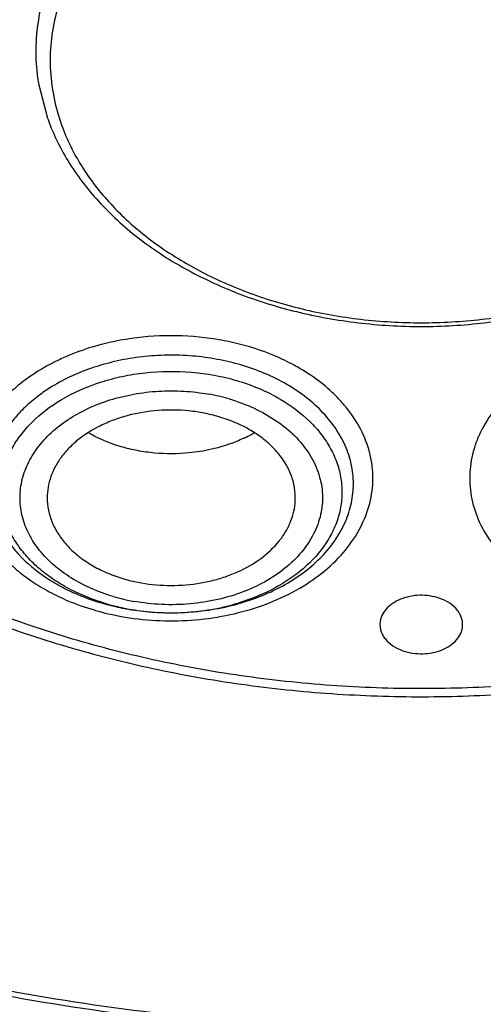
# Model space of a CAD drawing. Units: inches. Extents: x 7.1 to 14.8, y -2.6 to 21.2.
# Drawn here: x 10.7 to 11, y 15.3 to 16 of the extents above; entities that cross this region are included whole.
import ezdxf

# ---------------------------------------------------------------- set-up
doc = ezdxf.new("R2010")
doc.units = ezdxf.units.IN
doc.header["$LTSCALE"] = 1.21
doc.header["$MEASUREMENT"] = 0
doc.layers.get('0').update_dxf_attribs({"linetype": 'CONTINUOUS'})

msp = doc.modelspace()

# ---------------------------------------------------------------- linework, layer by layer
at = {"color": 7, "linetype": 'Continuous'}
msp.add_line((10.66451, 15.92483), (10.67045, 15.90218), dxfattribs=at)
at = {"color": 9, "linetype": 'Continuous'}
for centre, radius, start, end in [((10.81514, 15.94449), 0.14269, 196.6054, 200.76907), ((10.76609, 15.57276), 0.17215, 67.16122, 73.75259), ((10.76542, 15.57557), 0.15551, 67.16122, 73.7526), ((10.73836, 15.60423), 0.12331, 121.46521, 126.31861), ((10.76137, 15.56747), 0.13875, 73.62966, 79.82955), ((10.75289, 15.70423), 0.15551, 247.16122, 253.7526), ((10.75694, 15.69264), 0.13875, 253.62966, 259.82955), ((10.75222, 15.71519), 0.17215, 247.16122, 253.75259), ((10.75486, 15.6991), 0.15068, 252.49235, 253.6759), ((10.75746, 15.70851), 0.16045, 253.72798, 259.78081), ((10.76195, 15.70412), 0.15592, 282.32713, 286.80936), ((10.75488, 15.72344), 0.18081, 253.67649, 255.02886), ((10.75845, 15.71395), 0.16597, 259.7794, 262.68458), ((10.7592, 15.7203), 0.17237, 262.70557, 268.94665), ((10.75923, 15.71881), 0.17087, 268.92732, 275.3928), ((10.75983, 15.71368), 0.16571, 275.35185, 282.33682)]:
    msp.add_arc(centre, radius, start, end, dxfattribs=at)
at = {"color": 7, "linetype": 'Continuous'}
for centre, radius, start, end in [((10.76903, 15.76173), 0.09855, 295.34513, 298.71915), ((10.77086, 15.75836), 0.09471, 298.72695, 300.07626), ((10.75529, 15.71167), 0.16332, 253.67685, 254.75032), ((10.75618, 15.71494), 0.16671, 254.75012, 256.23159), ((10.75771, 15.72125), 0.1732, 256.23684, 260.39522), ((10.75865, 15.72636), 0.17839, 260.37057, 261.16735), ((10.75899, 15.72861), 0.18068, 261.17134, 266.21858)]:
    msp.add_arc(centre, radius, start, end, dxfattribs=at)
at = {"color": 9, "linetype": 'Continuous'}
for points, knots in [([(11.59936, 15.82449), (11.60646, 15.83586), (11.61952, 15.85898), (11.63563, 15.89501), (11.64794, 15.9318), (11.65638, 15.96914), (11.66091, 16.00683), (11.66148, 16.04465), (11.6581, 16.0824), (11.65079, 16.11986), (11.6396, 16.15683), (11.62458, 16.1931), (11.60583, 16.22848), (11.57563, 16.27474), (11.52872, 16.32936), (11.46048, 16.38742), (11.38106, 16.43772), (11.2922, 16.4792), (11.19579, 16.51103), (11.09386, 16.53255), (10.98861, 16.5433), (10.88227, 16.54307), (10.77712, 16.53185), (10.70849, 16.51703), (10.675, 16.5078)], [0, 0, 0, 0, 0.027516, 0.054462, 0.080939, 0.107062, 0.132958, 0.158764, 0.18462, 0.210663, 0.237024, 0.263824, 0.291165, 0.319136, 0.37717, 0.438295, 0.502534, 0.569653, 0.639217, 0.71063, 0.783189, 0.856126, 0.928651, 1, 1, 1, 1]), ([(10.66087, 16.50379), (10.61744, 16.49107), (10.55432, 16.46739), (10.47627, 16.42625), (10.42299, 16.39184), (10.37481, 16.35384), (10.33218, 16.31261), (10.29554, 16.26855), (10.26526, 16.22208), (10.24167, 16.17365), (10.22502, 16.12374), (10.21551, 16.07287), (10.21324, 16.02157), (10.21824, 15.97036), (10.23045, 15.91979), (10.24973, 15.87039), (10.2669, 15.83902), (10.27651, 15.82372)], [0, 0, 0, 0, 0.14831, 0.219679, 0.288888, 0.355828, 0.420472, 0.482887, 0.54324, 0.601803, 0.658946, 0.715124, 0.770856, 0.826693, 0.883175, 0.940802, 1, 1, 1, 1]), ([(10.67351, 16.46404), (10.65312, 16.45807), (10.61321, 16.44477), (10.55575, 16.4206), (10.50184, 16.39259), (10.45201, 16.36104), (10.41394, 16.33176), (10.38602, 16.30682), (10.36027, 16.2814), (10.33133, 16.248), (10.30199, 16.20535), (10.2786, 16.16085), (10.26143, 16.1149), (10.25062, 16.06796), (10.24634, 16.02048), (10.24858, 15.97292), (10.25737, 15.92575), (10.27256, 15.87945), (10.28669, 15.84985), (10.29469, 15.83537)], [0, 0, 0, 0, 0.074945, 0.148306, 0.219734, 0.289054, 0.35618, 0.38892, 0.421108, 0.483833, 0.544516, 0.603393, 0.660792, 0.717122, 0.772859, 0.828514, 0.884606, 0.941623, 1, 1, 1, 1]), ([(10.93769, 16.12978), (10.9279, 16.12978), (10.90834, 16.129), (10.86995, 16.12446), (10.82404, 16.11336), (10.78164, 16.09499), (10.75167, 16.07639), (10.73182, 16.06099), (10.71448, 16.04411), (10.69988, 16.02595), (10.68822, 16.00673), (10.67963, 15.98668), (10.67426, 15.96606), (10.67216, 15.94512), (10.6734, 15.92415), (10.67639, 15.91044), (10.6784, 15.90371)], [0, 0, 0, 0, 0.07406, 0.147807, 0.291991, 0.429443, 0.495037, 0.558253, 0.619061, 0.67754, 0.733908, 0.788511, 0.841823, 0.89442, 0.946931, 1, 1, 1, 1]), ([(11.19699, 15.90371), (11.19899, 15.91044), (11.20199, 15.92415), (11.20322, 15.94512), (11.20112, 15.96606), (11.19575, 15.98668), (11.18717, 16.00673), (11.1755, 16.02595), (11.16091, 16.04411), (11.14357, 16.06099), (11.12372, 16.07639), (11.09374, 16.09499), (11.05134, 16.11336), (11.00544, 16.12446), (10.96705, 16.129), (10.94749, 16.12978), (10.93769, 16.12978)], [0, 0, 0, 0, 0.053069, 0.10558, 0.158177, 0.211489, 0.266092, 0.32246, 0.380939, 0.441747, 0.504963, 0.570557, 0.708009, 0.852193, 0.92594, 1, 1, 1, 1]), ([(10.68172, 15.89389), (10.68554, 15.88382), (10.69571, 15.86396), (10.71707, 15.83708), (10.74424, 15.8131), (10.77649, 15.79262), (10.81295, 15.77612), (10.85268, 15.76403), (10.89462, 15.75667), (10.92329, 15.75501), (10.93769, 15.75501)], [0, 0, 0, 0, 0.104922, 0.215457, 0.332533, 0.45629, 0.586155, 0.721076, 0.859702, 1, 1, 1, 1]), ([(10.93769, 15.75501), (10.9521, 15.75501), (10.98076, 15.75667), (11.02271, 15.76403), (11.06244, 15.77612), (11.09889, 15.79262), (11.13114, 15.8131), (11.15832, 15.83708), (11.17968, 15.86396), (11.18985, 15.88382), (11.19367, 15.89389)], [0, 0, 0, 0, 0.140298, 0.278924, 0.413845, 0.54371, 0.667467, 0.784543, 0.895078, 1, 1, 1, 1]), ([(11.18394, 15.52838), (11.16374, 15.52246), (11.12253, 15.51212), (11.05941, 15.50117), (10.99503, 15.49478), (10.93008, 15.493), (10.86522, 15.49587), (10.80109, 15.50333), (10.73834, 15.51532), (10.67761, 15.53172), (10.61953, 15.55237), (10.56466, 15.57706), (10.51358, 15.60554), (10.46679, 15.63753), (10.42479, 15.67271), (10.38799, 15.71075), (10.35678, 15.75124), (10.33967, 15.78007), (10.33222, 15.79471)], [0, 0, 0, 0, 0.065912, 0.132864, 0.200435, 0.268289, 0.336108, 0.403548, 0.470264, 0.535944, 0.6003, 0.663086, 0.724094, 0.783183, 0.840273, 0.895367, 0.948549, 1, 1, 1, 1]), ([(10.81426, 15.73804), (10.80921, 15.73951), (10.7989, 15.74205), (10.77774, 15.74544), (10.75075, 15.74647), (10.71893, 15.74262), (10.69854, 15.73665), (10.68887, 15.73283)], [0, 0, 0, 0, 0.12354, 0.249334, 0.503406, 0.755582, 1, 1, 1, 1]), ([(10.68887, 15.73283), (10.68578, 15.73161), (10.67396, 15.72652), (10.66274, 15.71999), (10.65507, 15.71432)], [0, 0, 0, 0, 0.258382, 1, 1, 1, 1]), ([(10.80893, 15.72487), (10.80333, 15.7265), (10.79184, 15.72921), (10.7742, 15.73154), (10.75626, 15.73213), (10.73839, 15.73098), (10.7209, 15.7281), (10.69893, 15.72214), (10.6834, 15.71517), (10.67399, 15.70941)], [0, 0, 0, 0, 0.125427, 0.253354, 0.382234, 0.510824, 0.638, 0.762653, 1, 1, 1, 1]), ([(10.85126, 15.72223), (10.8498, 15.72308), (10.84385, 15.72645), (10.83766, 15.72941), (10.83291, 15.73141)], [0, 0, 0, 0, 0.246274, 1, 1, 1, 1]), ([(10.70817, 15.54877), (10.71615, 15.54663), (10.73255, 15.5434), (10.75761, 15.54165), (10.78274, 15.54302), (10.81466, 15.5488), (10.84432, 15.56029), (10.869, 15.57735), (10.88377, 15.59194), (10.89475, 15.60821), (10.90048, 15.62291), (10.90274, 15.63486), (10.90332, 15.64384), (10.90278, 15.65281), (10.90056, 15.66476), (10.8949, 15.67948), (10.88592, 15.69286), (10.87695, 15.70275), (10.86648, 15.71233), (10.85755, 15.71852), (10.85126, 15.72223)], [0, 0, 0, 0, 0.072068, 0.145388, 0.218698, 0.290958, 0.428057, 0.491771, 0.551731, 0.608166, 0.661835, 0.688046, 0.714057, 0.740066, 0.76627, 0.819908, 0.876282, 0.905798, 0.936256, 1, 1, 1, 1]), ([(11.02416, 15.72225), (11.01816, 15.71873), (11.00964, 15.71285), (10.99954, 15.70382), (10.9908, 15.6945), (10.98358, 15.68428), (10.97822, 15.67341), (10.97522, 15.66514), (10.97321, 15.65671), (10.97221, 15.6482), (10.97221, 15.63965), (10.97358, 15.62824), (10.97788, 15.61407), (10.98693, 15.59813), (10.99954, 15.58353), (11.01536, 15.57067), (11.03393, 15.55987), (11.05474, 15.5514), (11.07723, 15.54549), (11.10079, 15.54228), (11.12477, 15.54188), (11.14072, 15.54349), (11.14859, 15.54477)], [0, 0, 0, 0, 0.064246, 0.095027, 0.124912, 0.182117, 0.209662, 0.236625, 0.263155, 0.289418, 0.315589, 0.341854, 0.395271, 0.450995, 0.509874, 0.572324, 0.638314, 0.707472, 0.779108, 0.8524, 0.926437, 1, 1, 1, 1]), ([(10.65507, 15.71432), (10.65142, 15.71162), (10.64454, 15.70594), (10.63544, 15.69647), (10.6279, 15.68633), (10.622, 15.67563), (10.61783, 15.66453), (10.61546, 15.65314), (10.61492, 15.64163), (10.6162, 15.63015), (10.61932, 15.61886), (10.6242, 15.6079), (10.63077, 15.59742), (10.63897, 15.58754), (10.64866, 15.57837), (10.65975, 15.57004), (10.67206, 15.56265), (10.68086, 15.55846), (10.68541, 15.55654)], [0, 0, 0, 0, 0.067197, 0.1318, 0.193928, 0.253861, 0.312029, 0.368979, 0.425376, 0.481915, 0.539295, 0.598124, 0.658896, 0.721995, 0.787663, 0.856021, 0.926919, 1, 1, 1, 1]), ([(10.68057, 15.70003), (10.68937, 15.70528), (10.70385, 15.71161), (10.72427, 15.71701), (10.74596, 15.72046), (10.76818, 15.72073), (10.78999, 15.7178), (10.80063, 15.71529), (10.80581, 15.71377)], [0, 0, 0, 0, 0.237927, 0.362684, 0.489864, 0.7469, 0.874712, 1, 1, 1, 1]), ([(10.80581, 15.71377), (10.81134, 15.71215), (10.82203, 15.70835), (10.8322, 15.70329), (10.837, 15.70047)], [0, 0, 0, 0, 0.508926, 1, 1, 1, 1]), ([(10.66532, 15.70358), (10.66202, 15.70115), (10.65578, 15.69602), (10.64753, 15.68747), (10.64068, 15.6783), (10.63532, 15.66864), (10.63153, 15.65859), (10.62936, 15.6483), (10.62885, 15.63789), (10.63, 15.62751), (10.63281, 15.61729), (10.63721, 15.60738), (10.64315, 15.59789), (10.65321, 15.58574), (10.66591, 15.57518), (10.68047, 15.56644), (10.68842, 15.56265), (10.69254, 15.56091)], [0, 0, 0, 0, 0.067255, 0.131912, 0.194086, 0.254057, 0.312254, 0.369224, 0.42563, 0.482171, 0.539547, 0.59837, 0.659135, 0.722226, 0.856021, 0.926915, 1, 1, 1, 1]), ([(10.68772, 15.5728), (10.68334, 15.57552), (10.67715, 15.58005), (10.66986, 15.58696), (10.6636, 15.59407), (10.65731, 15.60364), (10.65247, 15.61608), (10.65068, 15.62897), (10.65196, 15.64189), (10.6563, 15.65444), (10.66349, 15.66624), (10.67333, 15.67697), (10.68551, 15.68638), (10.69969, 15.69421), (10.71548, 15.70028), (10.73246, 15.7044), (10.75017, 15.7065), (10.76812, 15.7065), (10.78002, 15.7051), (10.78588, 15.70405)], [0, 0, 0, 0, 0.06359, 0.094042, 0.123608, 0.180244, 0.234271, 0.286785, 0.339177, 0.39286, 0.449001, 0.508393, 0.571358, 0.637833, 0.707354, 0.779237, 0.85267, 0.926696, 1, 1, 1, 1]), ([(10.80048, 15.7006), (10.80658, 15.69882), (10.81825, 15.69448), (10.83412, 15.68564), (10.84743, 15.67481), (10.8577, 15.66237), (10.86347, 15.65083), (10.86612, 15.64132), (10.86748, 15.63181), (10.86679, 15.61962), (10.86205, 15.60545), (10.8537, 15.59224), (10.84207, 15.58044), (10.8276, 15.57042), (10.81081, 15.5625), (10.79225, 15.55691), (10.77256, 15.55384), (10.75242, 15.55341), (10.73902, 15.55488), (10.73244, 15.55607)], [0, 0, 0, 0, 0.068945, 0.134675, 0.196406, 0.254184, 0.308629, 0.334997, 0.361016, 0.41278, 0.465804, 0.521569, 0.581023, 0.644465, 0.711656, 0.781867, 0.854152, 0.927381, 1, 1, 1, 1]), ([(10.837, 15.70047), (10.84465, 15.69599), (10.85525, 15.68812), (10.86657, 15.67538), (10.87315, 15.66533), (10.87787, 15.65475), (10.88063, 15.6438), (10.88138, 15.63268), (10.8801, 15.62159), (10.87683, 15.61072), (10.86975, 15.59651), (10.85894, 15.58372), (10.84551, 15.57296), (10.82963, 15.56309), (10.8163, 15.55766), (10.80704, 15.55486)], [0, 0, 0, 0, 0.133581, 0.196142, 0.256064, 0.313767, 0.369891, 0.425244, 0.480714, 0.537176, 0.595397, 0.718965, 0.785191, 0.854291, 1, 1, 1, 1]), ([(10.70953, 15.5554), (10.70491, 15.55686), (10.69594, 15.56017), (10.68329, 15.56637), (10.67183, 15.57365), (10.66176, 15.58191), (10.65323, 15.59101), (10.64638, 15.60081), (10.64131, 15.61117), (10.63815, 15.62193), (10.63694, 15.63289), (10.6377, 15.64388), (10.64044, 15.65469), (10.64507, 15.66516), (10.65154, 15.67511), (10.66265, 15.68773), (10.67306, 15.69555), (10.68057, 15.70003)], [0, 0, 0, 0, 0.073901, 0.145615, 0.214604, 0.280671, 0.343853, 0.404357, 0.462573, 0.519065, 0.574602, 0.630036, 0.686244, 0.744004, 0.803955, 0.866529, 1, 1, 1, 1]), ([(10.71783, 15.55951), (10.71245, 15.56109), (10.70208, 15.56484), (10.69229, 15.56995), (10.68772, 15.5728)], [0, 0, 0, 0, 0.50999, 1, 1, 1, 1])]:
    msp.add_open_spline(points, degree=3, knots=knots, dxfattribs=at)
at = {"color": 7, "linetype": 'Continuous'}
for points, knots in [([(10.83937, 14.85444), (10.72139, 14.85882), (10.54538, 14.87712), (10.31674, 14.92525), (10.15156, 14.97244), (9.99343, 15.0305), (9.84375, 15.09888), (9.70388, 15.17701), (9.57505, 15.26418), (9.45842, 15.35965), (9.35507, 15.46256), (9.26591, 15.57203), (9.19181, 15.68709), (9.13344, 15.8067), (9.09826, 15.9098), (9.07864, 15.99317), (9.06819, 16.05586), (9.06197, 16.11884), (9.06065, 16.16093), (9.0607, 16.18195)], [0, 0, 0, 0, 0.145272, 0.216877, 0.287367, 0.356474, 0.423968, 0.489658, 0.553407, 0.615139, 0.674845, 0.732593, 0.78853, 0.84289, 0.895983, 0.922185, 0.948217, 0.974137, 1, 1, 1, 1]), ([(10.83985, 14.86788), (10.72295, 14.87223), (10.54852, 14.89037), (10.32193, 14.93804), (10.15822, 14.98479), (10.00149, 15.04228), (9.85313, 15.11001), (9.71445, 15.18738), (9.5867, 15.27371), (9.47103, 15.36825), (9.36847, 15.47017), (9.27998, 15.57859), (9.20637, 15.69254), (9.1577, 15.79192), (9.12707, 15.87296), (9.10831, 15.93408), (9.09367, 15.99577), (9.08319, 16.05789), (9.07689, 16.12029), (9.07549, 16.16201), (9.07549, 16.18284)], [0, 0, 0, 0, 0.145244, 0.216837, 0.287316, 0.356416, 0.423904, 0.489593, 0.553344, 0.615081, 0.674794, 0.73255, 0.788497, 0.842864, 0.869563, 0.895989, 0.922191, 0.948224, 0.974141, 1, 1, 1, 1]), ([(10.93769, 16.1434), (10.928, 16.1434), (10.90864, 16.14267), (10.87059, 16.13838), (10.83361, 16.12988), (10.79875, 16.1172), (10.76683, 16.10239), (10.73789, 16.08392), (10.71322, 16.06205), (10.69755, 16.04462), (10.68454, 16.02612), (10.67437, 16.00671), (10.66716, 15.98663), (10.663, 15.96609), (10.66196, 15.94535), (10.66333, 15.9316), (10.66451, 15.92483)], [0, 0, 0, 0, 0.07353, 0.146773, 0.290259, 0.359914, 0.427765, 0.557014, 0.618334, 0.677405, 0.734368, 0.789465, 0.843076, 0.895693, 0.947842, 1, 1, 1, 1]), ([(11.21119, 15.92675), (11.21228, 15.93349), (11.21345, 15.94717), (11.21215, 15.96778), (11.20778, 15.98817), (11.20039, 16.0081), (11.19009, 16.02733), (11.17699, 16.04567), (11.16126, 16.06292), (11.13659, 16.08458), (11.09996, 16.10774), (11.04989, 16.12805), (11.00442, 16.13844), (10.96658, 16.14268), (10.94733, 16.1434), (10.93769, 16.1434)], [0, 0, 0, 0, 0.052083, 0.104207, 0.156841, 0.210502, 0.265668, 0.322707, 0.381851, 0.443234, 0.572559, 0.709932, 0.853343, 0.926529, 1, 1, 1, 1]), ([(10.93769, 15.24749), (10.86153, 15.24749), (10.7475, 15.25532), (10.59876, 15.28149), (10.49079, 15.30861), (10.38706, 15.34304), (10.28855, 15.38446), (10.19619, 15.43248), (10.11086, 15.48666), (10.03337, 15.54649), (9.97545, 15.60107), (9.93387, 15.64702), (9.90535, 15.68222), (9.87929, 15.71838), (9.84815, 15.76735), (9.81547, 15.8306), (9.79139, 15.8967), (9.77778, 15.95022), (9.77039, 15.9905), (9.7658, 16.03097), (9.7646, 16.05805), (9.76448, 16.07157)], [0, 0, 0, 0, 0.144742, 0.216301, 0.28686, 0.356119, 0.423821, 0.489745, 0.553729, 0.615668, 0.675532, 0.704707, 0.733389, 0.761597, 0.789356, 0.843631, 0.89655, 0.922635, 0.948533, 0.974301, 1, 1, 1, 1]), ([(10.93776, 15.25106), (10.86205, 15.25106), (10.74869, 15.25887), (10.60085, 15.28499), (10.49356, 15.31206), (10.39052, 15.34642), (10.29272, 15.38776), (10.20107, 15.43567), (10.11647, 15.48972), (10.03973, 15.54939), (9.97157, 15.61414), (9.91268, 15.68335), (9.86362, 15.75638), (9.82491, 15.83255), (9.79695, 15.91111), (9.78005, 15.99129), (9.77627, 16.04541), (9.77628, 16.07231)], [0, 0, 0, 0, 0.144863, 0.216476, 0.287077, 0.356369, 0.42409, 0.49002, 0.553995, 0.615913, 0.675745, 0.733542, 0.789445, 0.843686, 0.896584, 0.948536, 1, 1, 1, 1]), ([(10.67042, 15.90218), (10.67424, 15.89124), (10.6846, 15.8697), (10.70677, 15.84054), (10.73515, 15.81466), (10.76888, 15.79264), (10.80704, 15.77495), (10.84864, 15.76201), (10.89257, 15.75414), (10.9226, 15.75237), (10.93769, 15.75237)], [0, 0, 0, 0, 0.106905, 0.218675, 0.336142, 0.459712, 0.588995, 0.723083, 0.860737, 1, 1, 1, 1]), ([(10.93769, 15.75237), (10.95278, 15.75237), (10.98281, 15.75414), (11.02675, 15.76201), (11.06835, 15.77496), (11.1065, 15.79264), (11.14023, 15.81466), (11.16862, 15.84054), (11.19079, 15.8697), (11.20115, 15.89124), (11.20496, 15.90218)], [0, 0, 0, 0, 0.139264, 0.276919, 0.411006, 0.54029, 0.663859, 0.781325, 0.893095, 1, 1, 1, 1]), ([(10.32121, 15.78738), (10.32941, 15.77257), (10.34792, 15.74352), (10.38104, 15.70285), (10.41951, 15.66483), (10.47826, 15.61744), (10.54542, 15.57755), (10.61851, 15.54553), (10.67716, 15.5252), (10.73828, 15.50908), (10.8013, 15.49732), (10.86563, 15.49002), (10.93064, 15.48725), (10.99572, 15.48903), (11.06026, 15.49535), (11.12362, 15.50617), (11.16502, 15.51637), (11.18534, 15.52221)], [0, 0, 0, 0, 0.052499, 0.106573, 0.162373, 0.219977, 0.340414, 0.403172, 0.467357, 0.532748, 0.599082, 0.666074, 0.733408, 0.800772, 0.867876, 0.934414, 1, 1, 1, 1]), ([(10.85578, 15.70146), (10.85132, 15.70496), (10.84165, 15.71143), (10.83123, 15.71658), (10.82578, 15.71888)], [0, 0, 0, 0, 0.489153, 1, 1, 1, 1]), ([(10.74707, 15.54833), (10.75355, 15.5479), (10.76653, 15.54774), (10.78579, 15.54953), (10.80447, 15.55333), (10.82215, 15.55905), (10.83845, 15.56657), (10.853, 15.57572), (10.86548, 15.58634), (10.87561, 15.59817), (10.88314, 15.611), (10.88789, 15.62452), (10.88969, 15.63843), (10.88852, 15.65237), (10.88437, 15.666), (10.87742, 15.679), (10.86782, 15.69106), (10.86002, 15.69814), (10.85578, 15.70146)], [0, 0, 0, 0, 0.074884, 0.149409, 0.222812, 0.294341, 0.363337, 0.42934, 0.492091, 0.551625, 0.608265, 0.662688, 0.715844, 0.768876, 0.822949, 0.879051, 0.937918, 1, 1, 1, 1]), ([(10.79306, 15.68793), (10.78962, 15.68893), (10.78258, 15.69063), (10.76813, 15.69275), (10.74976, 15.69299), (10.73174, 15.69003), (10.71816, 15.68576), (10.70578, 15.68049), (10.69466, 15.67357), (10.68548, 15.66512), (10.67987, 15.65835), (10.67549, 15.65112), (10.67241, 15.64354), (10.67071, 15.63574), (10.6705, 15.63047), (10.67063, 15.62787)], [0, 0, 0, 0, 0.068827, 0.139036, 0.280627, 0.420168, 0.48803, 0.553989, 0.67868, 0.737304, 0.793397, 0.847217, 0.899178, 0.949864, 1, 1, 1, 1]), ([(10.84768, 15.62787), (10.84784, 15.63103), (10.84747, 15.63746), (10.84483, 15.64689), (10.84022, 15.6559), (10.83375, 15.66428), (10.82559, 15.67185), (10.81592, 15.67846), (10.80497, 15.68394), (10.79712, 15.68674), (10.79306, 15.68793)], [0, 0, 0, 0, 0.10867, 0.219227, 0.333814, 0.454011, 0.580802, 0.714537, 0.854769, 1, 1, 1, 1]), ([(10.72342, 15.66648), (10.72139, 15.66708), (10.71352, 15.66962), (10.70592, 15.67303), (10.70057, 15.67607)], [0, 0, 0, 0, 0.255921, 1, 1, 1, 1]), ([(10.81121, 15.67267), (10.80939, 15.6718), (10.80183, 15.66849), (10.7939, 15.66603), (10.78782, 15.66464)], [0, 0, 0, 0, 0.244328, 1, 1, 1, 1]), ([(10.78782, 15.66464), (10.78255, 15.66344), (10.76907, 15.66129), (10.75126, 15.66124), (10.73512, 15.66349), (10.72725, 15.66536), (10.72342, 15.66648)], [0, 0, 0, 0, 0.249336, 0.627862, 0.815829, 1, 1, 1, 1]), ([(10.67063, 15.62787), (10.67078, 15.62488), (10.6717, 15.61883), (10.67489, 15.61008), (10.67979, 15.60176), (10.68631, 15.59405), (10.69429, 15.58708), (10.7036, 15.581), (10.714, 15.57593), (10.72143, 15.57331), (10.72526, 15.57219)], [0, 0, 0, 0, 0.108311, 0.219262, 0.334546, 0.45541, 0.58256, 0.716209, 0.855814, 1, 1, 1, 1]), ([(10.72526, 15.57219), (10.73194, 15.57023), (10.74585, 15.56753), (10.76703, 15.56707), (10.78448, 15.56966), (10.79774, 15.57351), (10.80993, 15.57833), (10.82348, 15.58612), (10.83452, 15.59643), (10.84098, 15.60568), (10.84455, 15.61284), (10.84687, 15.62027), (10.84756, 15.62535), (10.84768, 15.62787)], [0, 0, 0, 0, 0.13787, 0.278504, 0.417446, 0.485216, 0.551259, 0.676653, 0.792292, 0.846689, 0.899106, 0.950003, 1, 1, 1, 1]), ([(10.94899, 15.55881), (10.94673, 15.55948), (10.942, 15.56038), (10.93481, 15.56052), (10.92778, 15.55941), (10.92133, 15.55715), (10.91581, 15.55384), (10.91154, 15.54966), (10.90923, 15.54554), (10.90832, 15.54211), (10.90817, 15.54038), (10.90817, 15.53952)], [0, 0, 0, 0, 0.138307, 0.279751, 0.419164, 0.552831, 0.677962, 0.793074, 0.899132, 0.949933, 1, 1, 1, 1]), ([(10.96722, 15.53952), (10.96721, 15.54055), (10.967, 15.54263), (10.96603, 15.54566), (10.96444, 15.54855), (10.96148, 15.55222), (10.95638, 15.55606), (10.95157, 15.55806), (10.94899, 15.55881)], [0, 0, 0, 0, 0.108565, 0.21934, 0.334346, 0.455046, 0.71583, 1, 1, 1, 1]), ([(10.90817, 15.53952), (10.90817, 15.5385), (10.90839, 15.53642), (10.90936, 15.53339), (10.91095, 15.5305), (10.91391, 15.52683), (10.91901, 15.52298), (10.92381, 15.52099), (10.92639, 15.52023)], [0, 0, 0, 0, 0.108565, 0.21934, 0.334346, 0.455046, 0.71583, 1, 1, 1, 1]), ([(10.92639, 15.52023), (10.92866, 15.51957), (10.93338, 15.51867), (10.94057, 15.51853), (10.9476, 15.51964), (10.95406, 15.5219), (10.95958, 15.52521), (10.96385, 15.52939), (10.96616, 15.53351), (10.96707, 15.53694), (10.96722, 15.53867), (10.96722, 15.53952)], [0, 0, 0, 0, 0.138307, 0.279751, 0.419164, 0.552831, 0.677962, 0.793074, 0.899132, 0.949933, 1, 1, 1, 1]), ([(11.38215, 15.31358), (11.34884, 15.30382), (11.26388, 15.28218), (11.12446, 15.2591), (11.01811, 15.25216), (10.96463, 15.25129)], [0, 0, 0, 0, 0.245979, 0.620887, 1, 1, 1, 1]), ([(11.36334, 15.30402), (11.32926, 15.29463), (11.24243, 15.274), (11.10026, 15.2528), (10.99203, 15.24749), (10.93769, 15.24749)], [0, 0, 0, 0, 0.246337, 0.621347, 1, 1, 1, 1])]:
    msp.add_open_spline(points, degree=3, knots=knots, dxfattribs=at)

doc.saveas('drawing.dxf')
